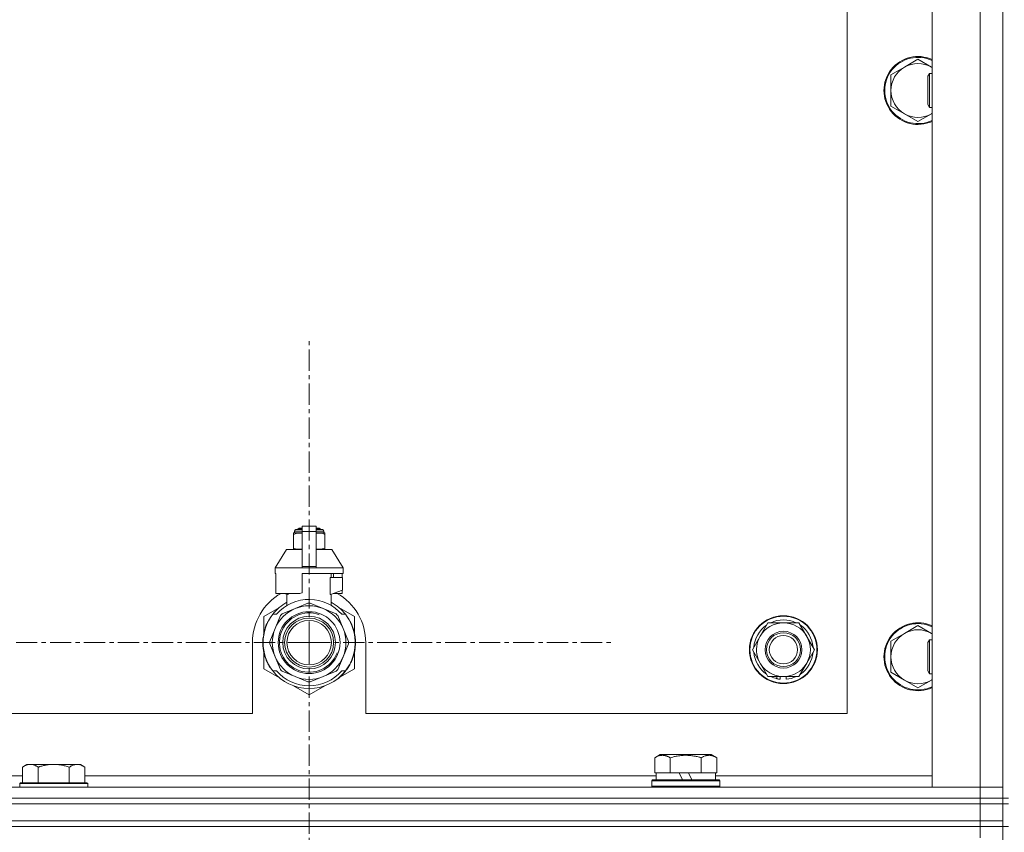
# Model space of a CAD drawing. Units: millimetres. Extents: x 0 to 30568, y -7 to 21000.
# Drawn here: x 24718 to 25066, y 16442 to 16729 of the extents above; entities that cross this region are included whole.
import ezdxf

# ---------------------------------------------------------------- set-up
doc = ezdxf.new("R2010")
doc.units = ezdxf.units.MM
doc.linetypes.add('K5LT_AXLED', pattern=[12, 7.5, -1.5, 1.5, -1.5])
doc.linetypes.add('K5LT_THIN', pattern=[0])
for name, color, linetype, true_color in [('OSI', 2, 'Continuous', 0xffff00), ('R', 1, 'Continuous', 0xff0000), ('WELDING', 7, 'Continuous', 0xffffff)]:
    doc.layers.add(name, color=color, linetype=linetype, true_color=true_color)

msp = doc.modelspace()

# ---------------------------------------------------------------- linework, layer by layer
at = {"layer": 'OSI', "color": 30, "linetype": 'K5LT_AXLED', "lineweight": 18, "true_color": 0xff8000}
for q in [(24820.16, 16617.14), (24712.31, 16509.29), (24820.16, 16401.44), (24928.01, 16509.29)]:
    msp.add_line((24820.16, 16509.29), q, dxfattribs=at)
at = {"layer": 'R', "color": 7, "linetype": 'K5LT_THIN', "lineweight": 18}
for p, q in [((25065.16, 16454.29), (25065.16, 16954.29)), ((25040.16, 16458.29), (25040.16, 16950.29)), ((25057.16, 16458.29), (25057.16, 16950.29)), ((25010.16, 16484.29), (25010.16, 16924.29)), ((25035.16, 16715.29), (25030.39, 16712.54)), ((25039.92, 16712.54), (25035.16, 16715.29)), ((25030.39, 16712.54), (25025.63, 16709.79)), ((25025.63, 16709.79), (25025.63, 16704.29)), ((25039.23, 16710.29), (25038.66, 16709.29)), ((25038.66, 16699.29), (25038.66, 16709.29)), ((25040.16, 16710.29), (25039.23, 16710.29)), ((25039.23, 16698.29), (25039.23, 16710.29)), ((25025.63, 16704.29), (25025.63, 16698.79)), ((25025.63, 16698.79), (25030.39, 16696.04)), ((25039.23, 16698.29), (25038.66, 16699.29)), ((25040.16, 16698.29), (25039.23, 16698.29)), ((25030.39, 16696.04), (25035.16, 16693.29)), ((25035.16, 16693.29), (25039.92, 16696.04)), ((24814.59, 16547.96), (24814.59, 16547.52)), ((24814.59, 16547.52), (24814.59, 16542.68)), ((24814.96, 16548.68), (24817.66, 16548.68)), ((24814.96, 16548.02), (24814.96, 16548.68)), ((24814.96, 16548.02), (24817.66, 16548.02)), ((24815.46, 16549.18), (24817.66, 16549.18)), ((24816.16, 16549.39), (24816.66, 16549.68)), ((24816.16, 16549.39), (24817.66, 16549.39)), ((24816.16, 16549.18), (24816.16, 16549.39)), ((24816.66, 16549.68), (24817.66, 16549.68)), ((24817.66, 16550.46), (24822.66, 16550.46)), ((24817.66, 16548.55), (24817.66, 16550.46)), ((24817.66, 16548.55), (24822.66, 16548.55)), ((24817.66, 16536.21), (24817.66, 16548.55)), ((24822.66, 16550.46), (24822.66, 16548.55)), ((24822.66, 16549.68), (24823.66, 16549.68)), ((24822.66, 16549.39), (24824.16, 16549.39)), ((24822.66, 16549.18), (24824.85, 16549.18)), ((24822.66, 16548.68), (24825.35, 16548.68)), ((24822.66, 16548.55), (24822.66, 16536.21)), ((24822.66, 16548.02), (24825.35, 16548.02)), ((24824.16, 16549.39), (24823.66, 16549.68)), ((24824.16, 16549.18), (24824.16, 16549.39)), ((24825.35, 16548.02), (24825.35, 16548.68)), ((24825.72, 16547.52), (24825.72, 16547.96)), ((24825.72, 16542.68), (24825.72, 16547.52)), ((24812.16, 16542.18), (24808.16, 16535.68)), ((24817.66, 16542.18), (24812.16, 16542.18)), ((24814.59, 16542.68), (24814.59, 16542.25)), ((24828.16, 16542.18), (24822.66, 16542.18)), ((24825.72, 16542.25), (24825.72, 16542.68)), ((24828.16, 16542.18), (24832.16, 16535.68)), ((24817.66, 16535.68), (24808.16, 16535.68)), ((24808.16, 16535.68), (24808.16, 16533.68)), ((24808.42, 16533.68), (24808.16, 16533.68)), ((24808.42, 16533.68), (24808.42, 16532.28)), ((24817.66, 16536.21), (24822.66, 16536.21)), ((24817.66, 16535.68), (24817.66, 16536.21)), ((24817.66, 16535.68), (24822.66, 16535.68)), ((24832.16, 16533.68), (24817.66, 16533.68)), ((24817.66, 16533.68), (24817.66, 16526.82)), ((24822.66, 16536.21), (24822.66, 16535.68)), ((24832.16, 16535.68), (24822.66, 16535.68)), ((24827.99, 16532.28), (24827.99, 16533.68)), ((24828.8, 16533.68), (24828.8, 16532.28)), ((24831.89, 16533.68), (24831.89, 16532.28)), ((24832.16, 16535.68), (24832.16, 16533.68)), ((24808.42, 16532.28), (24808.41, 16532.28)), ((24808.41, 16532.28), (24808.41, 16527.78)), ((24808.42, 16532.28), (24808.42, 16527.77)), ((24827.58, 16526.28), (24827.58, 16532.28)), ((24831.91, 16532.28), (24827.58, 16532.28)), ((24831.91, 16527.78), (24831.91, 16532.28)), ((24808.41, 16527.78), (24808.42, 16527.77)), ((24808.42, 16527.77), (24808.42, 16526.68)), ((24816.83, 16526.68), (24808.42, 16526.68)), ((24811.5, 16526.68), (24812.66, 16526.28)), ((24812.32, 16522.37), (24812.32, 16526.39)), ((24812.66, 16526.28), (24812.73, 16526.28)), ((24812.73, 16526.68), (24812.73, 16526.28)), ((24827.58, 16526.28), (24827.66, 16526.28)), ((24827.66, 16526.28), (24831.91, 16527.78)), ((24827.99, 16522.37), (24827.99, 16526.39)), ((24831.89, 16526.68), (24828.81, 16526.68)), ((24831.89, 16527.77), (24831.89, 16526.68)), ((24819.74, 16523.19), (24815.18, 16521.3)), ((24825.13, 16521.3), (24820.57, 16523.19)), ((24809.7, 16521.72), (24804.16, 16518.53)), ((24807.35, 16519.29), (24808.64, 16519.29)), ((24815.18, 16521.3), (24810.62, 16519.41)), ((24829.69, 16519.41), (24825.13, 16521.3)), ((24836.16, 16518.53), (24830.61, 16521.72)), ((24831.67, 16519.29), (24832.96, 16519.29)), ((24804.16, 16518.53), (24804.16, 16512.65)), ((24805.25, 16515.76), (24805.16, 16515.8)), ((24805.51, 16516.32), (24805.42, 16516.36)), ((24805.69, 16516.7), (24805.61, 16516.74)), ((24810.03, 16518.82), (24808.15, 16514.26)), ((24832.17, 16514.26), (24830.28, 16518.82)), ((24833.87, 16518), (24833.95, 16518.06)), ((24836.16, 16512.65), (24836.16, 16518.53)), ((24979.43, 16511.54), (24982.17, 16516.29)), ((24982.17, 16516.29), (24993.14, 16516.29)), ((24993.14, 16516.29), (24998.63, 16506.79)), ((24804.2, 16512.39), (24804.11, 16512.41)), ((24804.27, 16512.73), (24804.18, 16512.75)), ((24804.36, 16513.1), (24804.26, 16513.12)), ((24804.55, 16513.81), (24804.45, 16513.84)), ((24804.86, 16514.77), (24804.76, 16514.81)), ((24805.09, 16515.37), (24804.99, 16515.41)), ((24805.23, 16515.71), (24805.14, 16515.75)), ((24808.15, 16514.26), (24806.26, 16509.7)), ((24834.06, 16509.7), (24832.17, 16514.26)), ((25030.39, 16512.54), (25025.63, 16509.79)), ((25035.16, 16515.29), (25030.39, 16512.54)), ((25039.92, 16512.54), (25035.16, 16515.29)), ((24800.16, 16509.29), (24800.16, 16484.29)), ((24803.91, 16508.88), (24803.81, 16508.87)), ((24803.92, 16509.95), (24803.82, 16509.96)), ((24804.01, 16511.16), (24803.91, 16511.17)), ((24804.13, 16511.96), (24804.03, 16511.98)), ((24806.26, 16508.87), (24808.15, 16504.31)), ((24832.17, 16504.31), (24834.06, 16508.87)), ((24836.4, 16508.99), (24836.5, 16508.99)), ((24836.5, 16509.74), (24836.5, 16509.74)), ((24840.16, 16484.29), (24840.16, 16509.29)), ((24976.69, 16506.79), (24979.43, 16511.54)), ((25025.63, 16509.79), (25025.63, 16504.29)), ((25039.23, 16510.29), (25038.66, 16509.29)), ((25038.66, 16499.29), (25038.66, 16509.29)), ((25040.16, 16510.29), (25039.23, 16510.29)), ((25039.23, 16498.29), (25039.23, 16510.29)), ((24803.94, 16508.28), (24803.84, 16508.27)), ((24803.96, 16507.91), (24803.86, 16507.9)), ((24803.97, 16507.86), (24803.87, 16507.85)), ((24804.05, 16507.09), (24803.96, 16507.08)), ((24804.08, 16506.88), (24803.99, 16506.87)), ((24804.18, 16506.32), (24804.08, 16506.3)), ((24804.16, 16505.92), (24804.16, 16500.05)), ((24836.16, 16500.05), (24836.16, 16505.92)), ((24836.46, 16508.06), (24836.36, 16508.07)), ((24836.4, 16508.73), (24836.5, 16508.73)), ((24982.17, 16497.29), (24976.69, 16506.79)), ((24998.63, 16506.79), (24995.88, 16502.04)), ((24804.55, 16504.77), (24804.45, 16504.74)), ((24805.06, 16503.27), (24804.97, 16503.23)), ((24805.16, 16503.03), (24805.07, 16502.99)), ((24805.25, 16502.82), (24805.16, 16502.78)), ((24808.15, 16504.31), (24810.03, 16499.75)), ((24830.28, 16499.75), (24832.17, 16504.31)), ((24835.14, 16503), (24835.23, 16502.96)), ((24835.14, 16503), (24835.23, 16502.96)), ((24835.14, 16503), (24835.23, 16502.96)), ((24835.26, 16503.28), (24835.35, 16503.25)), ((24835.5, 16503.65), (24835.41, 16503.69)), ((24995.88, 16502.04), (24993.14, 16497.29)), ((25025.63, 16504.29), (25025.63, 16498.79)), ((24804.16, 16500.05), (24809.7, 16496.85)), ((24805.81, 16501.66), (24805.72, 16501.61)), ((24806.56, 16500.39), (24806.47, 16500.34)), ((24808.64, 16499.29), (24807.35, 16499.29)), ((24810.62, 16499.17), (24815.18, 16497.28)), ((24825.13, 16497.28), (24829.69, 16499.17)), ((24831.05, 16497.1), (24836.16, 16500.05)), ((24832.96, 16499.29), (24831.67, 16499.29)), ((24832.35, 16498.54), (24832.42, 16498.48)), ((24833.08, 16499.44), (24833.16, 16499.38)), ((24833.33, 16499.78), (24833.41, 16499.72)), ((24833.63, 16500.21), (24833.72, 16500.15)), ((24834.43, 16501.51), (24834.51, 16501.47)), ((25025.63, 16498.79), (25030.39, 16496.04)), ((25039.23, 16498.29), (25038.66, 16499.29)), ((24815.18, 16497.28), (24819.74, 16495.39)), ((24820.57, 16495.39), (24825.13, 16497.28)), ((24829.92, 16496.3), (24829.98, 16496.22)), ((24830.33, 16496.61), (24830.39, 16496.54)), ((24830.47, 16496.73), (24830.54, 16496.66)), ((24830.99, 16497.18), (24831.06, 16497.1)), ((24831.51, 16497.66), (24831.58, 16497.59)), ((24993.14, 16497.29), (24982.17, 16497.29)), ((24985.36, 16497.29), (24985.36, 16496.54)), ((24986.52, 16497.29), (24986.52, 16496.35)), ((24988.67, 16496.34), (24988.67, 16497.29)), ((25030.39, 16496.04), (25035.16, 16493.29)), ((25035.16, 16493.29), (25039.92, 16496.04)), ((25040.16, 16498.29), (25039.23, 16498.29)), ((24814.61, 16494.01), (24820.16, 16490.81)), ((24820.16, 16490.81), (24825.7, 16494.01)), ((24005.16, 16484.29), (24800.16, 16484.29)), ((24840.16, 16484.29), (25010.16, 16484.29)), ((24942.19, 16468.63), (24944.18, 16469.79)), ((24942.19, 16468.63), (24942.19, 16463.29)), ((24953.16, 16469.79), (24944.18, 16469.79)), ((24947.67, 16468.63), (24947.67, 16463.29)), ((24962.13, 16469.79), (24953.16, 16469.79)), ((24958.64, 16468.63), (24958.64, 16463.29)), ((24964.13, 16468.63), (24962.13, 16469.79)), ((24964.13, 16468.63), (24964.13, 16463.29)), ((24720.43, 16466.29), (24718.96, 16465.29)), ((24718.96, 16459.79), (24718.96, 16465.29)), ((24720.43, 16466.29), (24721.71, 16466.29)), ((24721.71, 16466.29), (24729.96, 16466.29)), ((24724.46, 16459.79), (24724.46, 16465.29)), ((24729.96, 16466.29), (24738.21, 16466.29)), ((24735.46, 16459.79), (24735.46, 16465.29)), ((24738.21, 16466.29), (24739.48, 16466.29)), ((24739.48, 16466.29), (24740.96, 16465.29)), ((24740.96, 16459.79), (24740.96, 16465.29)), ((24517.76, 16462.29), (24718.96, 16462.29)), ((24740.96, 16462.29), (24942.66, 16462.29)), ((24941.16, 16460.49), (24941.33, 16460.79)), ((24941.16, 16458.59), (24941.16, 16460.49)), ((24941.16, 16460.49), (24965.16, 16460.49)), ((24941.33, 16460.79), (24964.98, 16460.79)), ((24942.69, 16463.29), (24942.19, 16463.29)), ((24942.66, 16460.79), (24942.66, 16463.29)), ((24942.69, 16463.29), (24947.16, 16463.29)), ((24947.67, 16463.29), (24947.16, 16463.29)), ((24948.68, 16463.29), (24947.67, 16463.29)), ((24948.68, 16463.29), (24950.86, 16463.29)), ((24950.86, 16463.29), (24952.02, 16460.79)), ((24954.17, 16463.29), (24950.86, 16463.29)), ((24954.17, 16463.29), (24955.33, 16460.79)), ((24954.17, 16463.29), (24957.63, 16463.29)), ((24958.64, 16463.29), (24957.63, 16463.29)), ((24959.15, 16463.29), (24958.64, 16463.29)), ((24959.15, 16463.29), (24963.62, 16463.29)), ((24964.13, 16463.29), (24963.62, 16463.29)), ((24963.66, 16460.79), (24963.66, 16463.29)), ((24963.66, 16462.29), (25040.16, 16462.29)), ((24965.16, 16460.49), (24964.98, 16460.79)), ((24965.16, 16458.59), (24965.16, 16460.49)), ((23733.16, 16458.29), (25057.16, 16458.29)), ((24718.26, 16459.79), (24717.96, 16459.49)), ((24717.96, 16458.29), (24717.96, 16459.49)), ((24717.96, 16459.49), (24729.96, 16459.49)), ((24718.26, 16459.79), (24729.96, 16459.79)), ((24729.96, 16459.79), (24741.66, 16459.79)), ((24729.96, 16459.49), (24741.96, 16459.49)), ((24741.66, 16459.79), (24741.96, 16459.49)), ((24741.96, 16458.29), (24741.96, 16459.49)), ((24941.16, 16458.59), (24941.33, 16458.29)), ((24941.16, 16458.59), (24965.16, 16458.59)), ((24965.16, 16458.59), (24964.98, 16458.29)), ((25057.16, 16458.29), (25040.16, 16458.29)), ((25065.16, 16458.29), (25057.16, 16458.29)), ((25057.16, 16458.29), (25065.16, 16458.29)), ((25057.16, 16454.29), (25057.16, 16458.29)), ((25057.16, 16454.29), (23733.16, 16454.29)), ((23733.16, 16454.29), (25057.16, 16454.29)), ((25057.16, 16454.29), (25065.16, 16454.29)), ((25057.16, 16454.29), (25057.16, 16452.29)), ((25065.16, 16454.29), (25057.16, 16454.29)), ((25067.16, 16454.29), (25065.16, 16454.29)), ((25065.16, 16454.29), (25065.16, 16452.29)), ((25057.16, 16452.29), (23733.16, 16452.29)), ((23733.16, 16452.29), (25057.16, 16452.29)), ((25065.16, 16452.29), (25057.16, 16452.29)), ((25057.16, 16452.29), (25065.16, 16452.29)), ((25057.16, 16446.29), (25057.16, 16452.29)), ((25065.16, 16452.29), (25067.16, 16452.29)), ((25065.16, 16446.29), (25065.16, 16452.29)), ((23733.16, 16446.29), (25057.16, 16446.29)), ((25057.16, 16446.29), (23733.16, 16446.29)), ((25065.16, 16446.29), (25057.16, 16446.29)), ((25057.16, 16446.29), (25065.16, 16446.29)), ((25057.16, 16446.29), (25057.16, 16444.29)), ((25065.16, 16446.29), (25065.16, 16444.29)), ((25057.16, 16444.29), (23733.16, 16444.29)), ((25057.16, 16444.29), (23733.16, 16444.29)), ((25057.16, 16444.29), (25065.16, 16444.29)), ((25057.16, 16444.29), (25057.16, 16440.29)), ((25065.16, 16444.29), (25057.16, 16444.29)), ((25067.16, 16444.29), (25065.16, 16444.29)), ((25065.16, 15809.29), (25065.16, 16444.29))]:
    msp.add_line(p, q, dxfattribs=at)
for centre, radius in [((24820.16, 16509.29), 10.92), ((24820.16, 16509.29), 9.32), ((24820.16, 16509.29), 8.65), ((24820.16, 16509.29), 7.85), ((24987.66, 16506.79), 12), ((24987.66, 16506.79), 11.83), ((24987.66, 16506.79), 6.5), ((24987.66, 16506.79), 6), ((24987.66, 16506.79), 5)]:
    msp.add_circle(centre, radius, dxfattribs=at)
for centre, radius, start, end in [((25035.16, 16704.29), 12, 65.3757, 294.6243), ((25035.16, 16704.29), 11.7, 64.7005, 295.2995), ((25035.16, 16704.29), 9.53, 120, 180), ((25035.16, 16704.29), 9.53, 60, 120), ((25035.16, 16704.29), 9.53, 58.3409, 60), ((25035.16, 16704.29), 9.53, 180, 240), ((25035.16, 16704.29), 9.53, 240, 300), ((25035.16, 16704.29), 9.53, 300, 301.6591), ((24815.21, 16545.64), 2.4, 95.9865, 105.002), ((24815.46, 16548.68), 0.5, 90, 180), ((24824.85, 16548.68), 0.5, 0, 90), ((24825.1, 16545.64), 2.4, 74.9893, 84.0135), ((24815.21, 16544.57), 2.4, 254.9988, 264.0135), ((24825.1, 16544.57), 2.4, 275.9865, 285.0107), ((24820.16, 16509.29), 20, 119.5718, 180), ((24820.16, 16509.29), 17.71, 98.1156, 100.809), ((24820.16, 16509.29), 20, 0, 60.4282), ((24820.16, 16509.29), 16.25, 118.8375, 142.0201), ((24820.16, 16509.29), 15.25, 88.8379, 139.0244), ((24820.16, 16509.29), 13.91, 88.2998, 91.7002), ((24820.16, 16509.29), 15.25, 40.9756, 88.8379), ((24820.16, 16509.29), 16.25, 37.9799, 61.1625), ((24820.16, 16509.29), 16.25, 142.0201, 217.9799), ((24820.16, 16509.29), 13, 112.5, 157.5), ((24820.16, 16509.29), 10.48, 70, 340), ((24820.16, 16509.29), 13.91, 133.2998, 136.7002), ((24820.16, 16509.29), 13, 67.5, 112.5), ((24820.16, 16509.29), 13, 22.5, 67.5), ((24820.16, 16509.29), 13.91, 43.2998, 46.7002), ((24820.16, 16509.29), 16.25, 333.9899, 37.9799), ((24820.16, 16509.29), 16.35, 156.5362, 156.7206), ((24820.16, 16509.29), 16.35, 154.3579, 156.5362), ((24820.16, 16509.29), 16.35, 152.8654, 154.3579), ((24820.16, 16509.29), 16.35, 358.9463, 32.4423), ((24987.66, 16506.79), 9.5, 330, 150), ((24987.66, 16506.79), 10.5, 64.7912, 115.2088), ((25035.16, 16504.29), 12, 65.3757, 294.6243), ((25035.16, 16504.29), 11.7, 64.7005, 295.2995), ((24820.16, 16509.29), 16.35, 168.9893, 170.5237), ((24820.16, 16509.29), 16.35, 167.7633, 168.9893), ((24820.16, 16509.29), 16.35, 166.4302, 167.7633), ((24820.16, 16509.29), 16.35, 166.2792, 166.6565), ((24820.16, 16509.29), 16.35, 163.8393, 166.4302), ((24820.16, 16509.29), 16.35, 163.8393, 164.0371), ((24820.16, 16509.29), 16.35, 160.2757, 163.8393), ((24820.16, 16509.29), 16.35, 160.9633, 161.4664), ((24820.16, 16509.29), 16.35, 158.0119, 160.2757), ((24820.16, 16509.29), 16.35, 158.0119, 160.2757), ((24820.16, 16509.29), 16.35, 157.5256, 160.1434), ((24820.16, 16509.29), 16.35, 156.7206, 158.0119), ((24820.16, 16509.29), 16.35, 156.7374, 157.5256), ((24820.16, 16509.29), 13, 157.5, 202.5), ((24820.16, 16509.29), 13, 337.5, 22.5), ((24987.66, 16506.79), 10.5, 124.7912, 175.2088), ((24987.66, 16506.79), 10.5, 4.7912, 55.2088), ((25035.16, 16504.29), 9.53, 120, 180), ((25035.16, 16504.29), 9.53, 60, 120), ((25035.16, 16504.29), 9.53, 58.3409, 60), ((24820.16, 16509.29), 16.35, 176.8731, 181.4512), ((24820.16, 16509.29), 16.35, 181.4512, 183.5641), ((24820.16, 16509.29), 16.35, 181.4512, 181.7024), ((24820.16, 16509.29), 16.35, 173.3727, 177.6518), ((24820.16, 16509.29), 16.35, 177.1414, 177.2395), ((24820.16, 16509.29), 16.35, 173.8211, 176.8731), ((24820.16, 16509.29), 16.35, 176.261, 177.1414), ((24820.16, 16509.29), 16.35, 174.9362, 175.4288), ((24820.16, 16509.29), 16.35, 173.6785, 173.8211), ((24820.16, 16509.29), 13.91, 178.2998, 181.7002), ((24820.16, 16509.29), 13.91, 358.2998, 1.7002), ((24820.16, 16509.29), 16.35, 358.0344, 1.5766), ((24987.66, 16506.79), 9.5, 150, 330), ((24820.16, 16509.29), 16.35, 182.7666, 183.8974), ((24820.16, 16509.29), 16.35, 183.5641, 184.8638), ((24820.16, 16509.29), 16.35, 183.9393, 187.7627), ((24820.16, 16509.29), 16.35, 184.8638, 185.0482), ((24820.16, 16509.29), 16.35, 188.5173, 190.5219), ((24820.16, 16509.29), 16.35, 190.5219, 196.1397), ((24820.16, 16509.29), 16.35, 190.6728, 191.1376), ((24820.16, 16509.29), 16.35, 339.8376, 355.6975), ((24820.16, 16509.29), 16.35, 343.6158, 352.4184), ((24820.16, 16509.29), 16.35, 345.3848, 347.2071), ((24820.16, 16509.29), 16.35, 347.2071, 352.4183), ((24820.16, 16509.29), 16.35, 355.7001, 358.0344), ((24987.66, 16506.79), 10.5, 184.7912, 235.2088), ((24987.66, 16506.79), 10.5, 304.7912, 355.2088), ((24820.16, 16509.29), 16.35, 196.1397, 201.7491), ((24820.16, 16509.29), 16.35, 201.7491, 202.6624), ((24820.16, 16509.29), 16.35, 203.459, 208.0119), ((24820.16, 16509.29), 16.35, 205.0772, 205.6187), ((24820.16, 16509.29), 13, 202.5, 247.5), ((24820.16, 16509.29), 13, 292.5, 337.5), ((24820.16, 16509.29), 16.25, 322.0201, 333.9899), ((24820.16, 16509.29), 16.35, 331.4196, 337.2199), ((24820.16, 16509.29), 16.35, 337.2199, 338.3193), ((24820.16, 16509.29), 16.35, 338.3193, 339.8376), ((24820.16, 16509.29), 16.35, 343.6157, 345.3848), ((25035.16, 16504.29), 9.53, 180, 240), ((24820.16, 16509.29), 16.35, 208.0119, 213.1853), ((24820.16, 16509.29), 16.35, 208.0203, 211.6844), ((24820.16, 16509.29), 16.25, 217.9799, 322.0201), ((24820.16, 16509.29), 15.25, 220.9756, 319.0244), ((24820.16, 16509.29), 13.91, 223.2998, 226.7002), ((24820.16, 16509.29), 13.91, 313.2998, 316.7002), ((24820.16, 16509.29), 16.35, 314.3201, 318.6041), ((24820.16, 16509.29), 16.35, 318.6041, 322.6857), ((24820.16, 16509.29), 16.35, 324.1776, 326.0423), ((24820.16, 16509.29), 16.35, 326.0423, 331.4196), ((24820.16, 16509.29), 13, 247.5, 292.5), ((24820.16, 16509.29), 13.91, 268.2998, 271.7002), ((24820.16, 16509.29), 16.35, 306.9135, 308.7465), ((24820.16, 16509.29), 16.35, 308.7465, 309.4179), ((24820.16, 16509.29), 16.35, 309.4179, 311.8157), ((24987.66, 16506.79), 10.5, 244.7912, 257.3589), ((24987.66, 16506.79), 10.5, 257.3589, 263.8105), ((24987.66, 16506.79), 10.5, 275.5324, 295.2088), ((25035.16, 16504.29), 9.53, 240, 300), ((25035.16, 16504.29), 9.53, 300, 301.6591)]:
    msp.add_arc(centre, radius, start, end, dxfattribs=at)
at = {"layer": 'WELDING', "color": 7, "linetype": 'K5LT_THIN', "lineweight": 18}
for p, q in [((25040.16, 16712.4), (25039.92, 16712.54)), ((25039.92, 16696.04), (25040.16, 16696.17)), ((24814.59, 16547.52), (24815.58, 16547.82)), ((24815.58, 16547.82), (24816.34, 16547.92)), ((24816.34, 16547.92), (24816.83, 16547.95)), ((24816.83, 16547.95), (24817.27, 16547.96)), ((24817.27, 16547.96), (24817.38, 16547.96)), ((24817.38, 16547.96), (24817.41, 16547.96)), ((24817.41, 16547.96), (24817.47, 16547.96)), ((24817.47, 16547.96), (24817.59, 16547.95)), ((24817.59, 16547.95), (24817.66, 16547.95)), ((24822.66, 16547.95), (24822.97, 16547.96)), ((24822.97, 16547.96), (24823, 16547.96)), ((24823, 16547.96), (24823.06, 16547.96)), ((24823.06, 16547.96), (24823.18, 16547.95)), ((24823.18, 16547.95), (24823.43, 16547.95)), ((24823.43, 16547.95), (24823.88, 16547.93)), ((24823.88, 16547.93), (24824.36, 16547.88)), ((24824.36, 16547.88), (24824.97, 16547.77)), ((24824.97, 16547.77), (24825.72, 16547.52)), ((24815.34, 16542.43), (24814.59, 16542.68)), ((24815.95, 16542.33), (24815.34, 16542.43)), ((24816.43, 16542.28), (24815.95, 16542.33)), ((24816.88, 16542.26), (24816.43, 16542.28)), ((24817.13, 16542.25), (24816.88, 16542.26)), ((24817.25, 16542.25), (24817.13, 16542.25)), ((24817.31, 16542.25), (24817.25, 16542.25)), ((24817.35, 16542.25), (24817.31, 16542.25)), ((24817.66, 16542.25), (24817.35, 16542.25)), ((24822.72, 16542.25), (24822.66, 16542.25)), ((24822.85, 16542.25), (24822.72, 16542.25)), ((24822.91, 16542.25), (24822.85, 16542.25)), ((24822.94, 16542.25), (24822.91, 16542.25)), ((24823.04, 16542.25), (24822.94, 16542.25)), ((24823.48, 16542.26), (24823.04, 16542.25)), ((24823.97, 16542.29), (24823.48, 16542.26)), ((24824.73, 16542.38), (24823.97, 16542.29)), ((24825.72, 16542.68), (24824.73, 16542.38)), ((25040.16, 16512.4), (25039.92, 16512.54)), ((25039.92, 16496.04), (25040.16, 16496.17))]:
    msp.add_line(p, q, dxfattribs=at)
for points, knots in [([(24947.67, 16468.63), (24947.35, 16468.82), (24946.95, 16469.02), (24946.45, 16469.21), (24946.19, 16469.3), (24945.91, 16469.37), (24945.63, 16469.43), (24945.31, 16469.47), (24944.95, 16469.49), (24944.59, 16469.47), (24944.28, 16469.44), (24943.93, 16469.37), (24943.49, 16469.25), (24942.89, 16469.02), (24942.45, 16468.78), (24942.19, 16468.63)], [0, 0, 0, 0, 2.912728, 3.529104, 4.366059, 5.20805, 5.90491, 6.841792, 7.999747, 8.992853, 9.878966, 10.753647, 12.031595, 13.665019, 16, 16, 16, 16]), ([(24953.16, 16469.48), (24952.87, 16469.48), (24952.3, 16469.47), (24951.45, 16469.4), (24950.6, 16469.29), (24949.63, 16469.13), (24948.65, 16468.91), (24947.96, 16468.72), (24947.67, 16468.63)], [0, 0, 0, 0, 3.829997, 7.659995, 11.489992, 15.319989, 20.90052, 24.973438, 24.973438, 24.973438, 24.973438]), ([(24958.64, 16468.63), (24958.55, 16468.66), (24958.32, 16468.73), (24957.83, 16468.86), (24957.06, 16469.04), (24956.2, 16469.22), (24955.34, 16469.34), (24954.61, 16469.42), (24953.89, 16469.47), (24953.4, 16469.48), (24953.16, 16469.48)], [0, 0, 0, 0, 1.235584, 3.294892, 6.795714, 11.875088, 15.149676, 18.424263, 21.698851, 24.973438, 24.973438, 24.973438, 24.973438]), ([(24964.13, 16468.63), (24963.8, 16468.82), (24963.4, 16469.02), (24962.91, 16469.21), (24962.64, 16469.3), (24962.37, 16469.37), (24962.08, 16469.43), (24961.76, 16469.47), (24961.4, 16469.49), (24961.05, 16469.47), (24960.73, 16469.44), (24960.38, 16469.37), (24959.94, 16469.25), (24959.35, 16469.02), (24958.9, 16468.78), (24958.64, 16468.63)], [0, 0, 0, 0, 2.912728, 3.529104, 4.366059, 5.20805, 5.90491, 6.841792, 7.999747, 8.992853, 9.878966, 10.753647, 12.031595, 13.665019, 16, 16, 16, 16]), ([(24718.96, 16465.29), (24719.14, 16465.41), (24719.42, 16465.59), (24719.89, 16465.84), (24720.3, 16466.02), (24720.76, 16466.17), (24721.16, 16466.25), (24721.48, 16466.28), (24721.65, 16466.29), (24721.71, 16466.29)], [0, 0, 0, 0, 2.066603, 3.173746, 5.147824, 6.604769, 8.158967, 9.382212, 10, 10, 10, 10]), ([(24721.71, 16466.29), (24721.83, 16466.29), (24722.08, 16466.27), (24722.48, 16466.21), (24722.92, 16466.09), (24723.34, 16465.92), (24723.86, 16465.67), (24724.22, 16465.45), (24724.46, 16465.29)], [0, 0, 0, 0, 1.223859, 2.39982, 3.845706, 5.448847, 6.557806, 9, 9, 9, 9]), ([(24724.46, 16465.29), (24724.54, 16465.31), (24724.75, 16465.39), (24725.2, 16465.53), (24725.97, 16465.75), (24726.83, 16465.96), (24727.68, 16466.11), (24728.4, 16466.21), (24729.16, 16466.27), (24729.69, 16466.29), (24729.96, 16466.29)], [0, 0, 0, 0, 1.170005, 3.120015, 6.630031, 12.279253, 15.436318, 18.593383, 22.296691, 26, 26, 26, 26]), ([(24729.96, 16466.29), (24730.21, 16466.29), (24730.72, 16466.27), (24731.43, 16466.22), (24732.09, 16466.13), (24732.95, 16465.99), (24733.84, 16465.78), (24734.75, 16465.52), (24735.22, 16465.37), (24735.46, 16465.29)], [0, 0, 0, 0, 3.52154, 7.04308, 9.904366, 12.765651, 19.140348, 22.570174, 26, 26, 26, 26]), ([(24735.46, 16465.29), (24735.64, 16465.41), (24735.92, 16465.59), (24736.39, 16465.84), (24736.8, 16466.02), (24737.26, 16466.17), (24737.66, 16466.25), (24737.98, 16466.28), (24738.15, 16466.29), (24738.21, 16466.29)], [0, 0, 0, 0, 2.066603, 3.173746, 5.147824, 6.604769, 8.158967, 9.382212, 10, 10, 10, 10]), ([(24738.21, 16466.29), (24738.33, 16466.29), (24738.58, 16466.27), (24738.98, 16466.21), (24739.42, 16466.09), (24739.84, 16465.92), (24740.36, 16465.67), (24740.72, 16465.45), (24740.96, 16465.29)], [0, 0, 0, 0, 1.223859, 2.39982, 3.845706, 5.448847, 6.557806, 9, 9, 9, 9])]:
    msp.add_open_spline(points, degree=3, knots=knots, dxfattribs=at)

doc.saveas('drawing.dxf')
